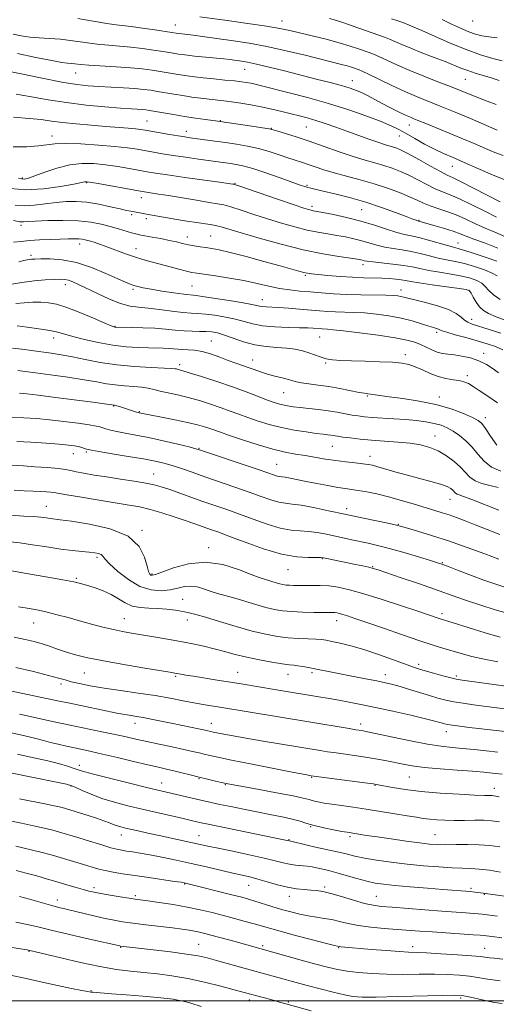
# Model space of a CAD drawing. Extents: x 2122300 to 2125200, y 317300 to 320200.
# Drawn here: x 2123799 to 2123974, y 318499 to 318860 of the extents above; entities that cross this region are included whole.
import ezdxf

# ---------------------------------------------------------------- set-up
doc = ezdxf.new("R2010")
doc.units = 0
doc.header["$MEASUREMENT"] = 0
for name, color, linetype, lineweight in [('DTM SPOT ELEVATION', 2, 'Continuous', 13), ('GRID LINE', 7, 'Continuous', 0), ('INDEX CONTOUR', 41, 'Continuous', 13), ('INTERMEDIATE CONTOUR', 44, 'Continuous', 0)]:
    doc.layers.add(name, color=color, linetype=linetype, lineweight=lineweight)

msp = doc.modelspace()

# ---------------------------------------------------------------- linework, layer by layer
at = {"layer": 'DTM SPOT ELEVATION'}
for p in [(2123895.28, 318859.03, 989.3), (2123965.24, 318859.04, 982.7), (2123856.17, 318857.64, 991.2), (2123881.56, 318841.39, 994.8), (2123819.58, 318839.95, 996.8), (2123921.07, 318837.14, 993.3), (2123962.53, 318837.74, 988.9), (2123845.81, 318822.39, 1001.1), (2123872.72, 318822.59, 999.9), (2123891.4, 318819.79, 999.9), (2123904.27, 318820.27, 998.9), (2123942.01, 318820.92, 994.7), (2123810.96, 318816.98, 1003.4), (2123860.21, 318818.67, 1001.4), (2123938.29, 318816.9, 996.8), (2123957.81, 318805.78, 996.8), (2123800.07, 318801.5, 1005.76), (2123823.67, 318799.85, 1008.1), (2123878.08, 318799.58, 1005.9), (2123904.46, 318798.89, 1003.8), (2123843.74, 318794.32, 1008.6), (2123906.27, 318791.16, 1005.6), (2123840.19, 318788.09, 1010.3), (2123924.54, 318789.89, 1004.96), (2123799.54, 318784.24, 1012.4), (2123845.52, 318786.59, 1010.4), (2123945.5, 318785.99, 1003.9), (2123860.59, 318779.96, 1011.4), (2123869.13, 318780.25, 1011.1), (2123821.14, 318777.33, 1014.59), (2123959.92, 318777.69, 1005.23), (2123803.24, 318773.15, 1015.65), (2123841.8, 318775.63, 1013.34), (2123924.97, 318769.75, 1010.45), (2123903.89, 318765.87, 1012.2), (2123815.88, 318762.39, 1018.56), (2123862.34, 318761.93, 1014.99), (2123840.69, 318760.7, 1016.27), (2123938.94, 318760.51, 1013.4), (2123963.88, 318760.32, 1012.1), (2123888.16, 318756.96, 1015.27), (2123834.02, 318747.11, 1019.92), (2123964.92, 318749.68, 1013.43), (2123952.02, 318744.92, 1016.34), (2123811.59, 318742.86, 1022.56), (2123869.37, 318741.85, 1021.1), (2123909.11, 318743.29, 1018.9), (2123940.57, 318736.78, 1019.54), (2123969.26, 318737.22, 1017.5), (2123857.8, 318733.15, 1023.6), (2123884.52, 318734.82, 1021.3), (2123911.38, 318733.67, 1020.16), (2123963.27, 318729.12, 1019.6), (2123895.92, 318722.9, 1022.9), (2123926.6, 318721.65, 1022.14), (2123953.06, 318721.26, 1021.45), (2123833.61, 318717.91, 1028.1), (2123843.03, 318715.9, 1027.9), (2123969.83, 318713.71, 1021.5), (2123951.43, 318707, 1025.3), (2123818.73, 318700.54, 1032.7), (2123823.55, 318701.16, 1032.2), (2123864.85, 318702.5, 1029.9), (2123913.75, 318703.23, 1026.9), (2123893.35, 318696.59, 1029.1), (2123927.63, 318699.55, 1027.4), (2123848.29, 318693.09, 1033.2), (2123956.87, 318683.71, 1028.8), (2123808.86, 318681.25, 1037.2), (2123919.09, 318680.3, 1031.5), (2123844.02, 318672.38, 1037.9), (2123938.02, 318674.62, 1031.9), (2123868.42, 318666.03, 1037.5), (2123827.45, 318662.54, 1040.3), (2123910.08, 318662.04, 1036.1), (2123954.07, 318660.53, 1033.9), (2123897.53, 318658.02, 1036.8), (2123928.62, 318659.07, 1035.9), (2123819.92, 318654.8, 1041.8), (2123847.67, 318656.45, 1037.8), (2123858.89, 318647.14, 1041.1), (2123837.51, 318639.98, 1043.2), (2123860.64, 318639.59, 1042.6), (2123915.38, 318639.3, 1040.6), (2123953.94, 318641.88, 1037.6), (2123804.29, 318638.44, 1044.8), (2123945.41, 318623.33, 1041.6), (2123822.84, 318620.09, 1046.9), (2123856.26, 318618.87, 1046.2), (2123879, 318620.35, 1045.2), (2123897.55, 318619.63, 1044.7), (2123906.32, 318620.19, 1044.3), (2123933.25, 318619.56, 1043.4), (2123959.28, 318619.04, 1041.7), (2123814.3, 318616.03, 1048.4), (2123841.4, 318601.72, 1050.6), (2123869.38, 318601.71, 1049.3), (2123924.19, 318601.45, 1047.5), (2123955.64, 318598.65, 1046.6), (2123821.04, 318586.27, 1055.5), (2123864.83, 318581.39, 1054.1), (2123906.24, 318581.92, 1052.1), (2123941.99, 318582.04, 1050.9), (2123817.9, 318578.68, 1058.1), (2123851.23, 318579.76, 1055.3), (2123874.56, 318579.25, 1054.1), (2123929.43, 318578.95, 1052.1), (2123973.24, 318577.88, 1051.4), (2123905.77, 318563.8, 1056.1), (2123836.42, 318560.69, 1060.7), (2123864.9, 318560.5, 1059.2), (2123920.27, 318560.14, 1056.3), (2123951.37, 318560.86, 1055.1), (2123897.85, 318558.99, 1057.9), (2123826.38, 318541.42, 1065.6), (2123859.65, 318542.8, 1064.1), (2123883.08, 318542.32, 1062.8), (2123910.9, 318541.68, 1061.7), (2123841.48, 318538.56, 1065.7), (2123897.98, 318538.31, 1062.6), (2123929.91, 318538.26, 1061.1), (2123964.58, 318541.16, 1059.7), (2123969.46, 318539.02, 1060.1), (2123812.91, 318536.97, 1067.4), (2123836.13, 318519.57, 1070.1), (2123864.7, 318520.66, 1069.1), (2123888.19, 318520.16, 1067.7), (2123943.2, 318519.76, 1065.5), (2123802.51, 318518.06, 1072.1), (2123916.06, 318519.44, 1066.1), (2123969.7, 318519.2, 1065.2), (2123825.24, 318503.68, 1073.9), (2123883.38, 318500.28, 1072.5), (2123897.63, 318499.59, 1071.8), (2123960.88, 318500.99, 1070.3)]:
    msp.add_point(p, dxfattribs=at)
at = {"layer": 'GRID LINE', "flags": 128}
msp.add_lwpolyline([(2125000, 318500), (2122500, 318500)], dxfattribs=at)
at = {"layer": 'INDEX CONTOUR', "flags": 128}
for points, elevation in [([(2123973.919, 318828.51), (2123970.526, 318829.714), (2123967.322, 318830.947), (2123960.998, 318833.502), (2123957.144, 318835.026), (2123952.449, 318836.827), (2123947.29, 318838.82), (2123942.196, 318840.882), (2123937.636, 318842.881), (2123933.816, 318844.653), (2123930.878, 318846.029), (2123928.848, 318846.913), (2123927.278, 318847.506), (2123923.338, 318848.879), (2123920.28, 318849.889), (2123916.309, 318851.07), (2123911.453, 318852.36), (2123906.343, 318853.632), (2123901.762, 318854.744), (2123898.147, 318855.608), (2123894.549, 318856.358), (2123889.674, 318857.184), (2123882.759, 318858.207), (2123875.183, 318859.264), (2123865.15, 318860.636)], 990), ([(2123973.95, 318787.221), (2123969.68, 318789.341), (2123964.891, 318791.746), (2123960.458, 318793.882), (2123957.015, 318795.359), (2123954.231, 318796.449), (2123951.532, 318797.588), (2123948.485, 318799.095), (2123945.189, 318800.823), (2123941.886, 318802.507), (2123938.753, 318803.939), (2123935.721, 318805.129), (2123932.659, 318806.144), (2123929.417, 318807.072), (2123925.757, 318808.094), (2123921.418, 318809.408), (2123916.274, 318811.136), (2123910.724, 318813.081), (2123905.303, 318814.967), (2123900.487, 318816.56), (2123896.558, 318817.797), (2123893.738, 318818.657), (2123892.033, 318819.159), (2123890.558, 318819.491), (2123888.209, 318819.879), (2123884.283, 318820.481), (2123871.743, 318822.349), (2123867.248, 318822.972), (2123863.64, 318823.495), (2123859.578, 318824.118), (2123855.466, 318824.799), (2123846.749, 318826.316), (2123845.427, 318826.506), (2123844.229, 318826.617), (2123840.1, 318826.88), (2123836.105, 318827.162), (2123830.345, 318827.621), (2123823.449, 318828.281), (2123816.276, 318829.155), (2123809.542, 318830.221), (2123803.38, 318831.311), (2123797.78, 318832.224)], 1000), ([(2123975.295, 318756.966), (2123972.866, 318758.688), (2123971.166, 318760.3), (2123969.881, 318761.744), (2123968.563, 318762.984), (2123966.814, 318763.999), (2123964.433, 318764.843), (2123961.272, 318765.588), (2123957.309, 318766.293), (2123953.044, 318766.978), (2123949.107, 318767.65), (2123945.916, 318768.309), (2123943.048, 318768.936), (2123939.867, 318769.507), (2123935.981, 318770), (2123928.624, 318770.749), (2123926.562, 318771.008), (2123925.487, 318771.208), (2123924.892, 318771.368), (2123924.252, 318771.517), (2123922.968, 318771.734), (2123916.16, 318772.735), (2123910.29, 318773.734), (2123903.088, 318775.229), (2123894.975, 318777.247), (2123886.99, 318779.448), (2123880.323, 318781.395), (2123872.986, 318783.601), (2123870.949, 318784.124), (2123868.965, 318784.49), (2123863.893, 318785.216), (2123860.445, 318785.754), (2123856.703, 318786.371), (2123847.642, 318787.898), (2123845.58, 318788.259), (2123843.832, 318788.585), (2123839.852, 318789.358), (2123838.307, 318789.674), (2123835.916, 318790.204), (2123832.366, 318791.009), (2123828.108, 318791.897), (2123823.777, 318792.612), (2123819.853, 318792.951), (2123816.181, 318792.923), (2123812.449, 318792.591), (2123808.452, 318792.052), (2123804.421, 318791.541), (2123800.691, 318791.326), (2123797.462, 318791.601)], 1010), ([(2123974.397, 318719.163), (2123970.1, 318722.049), (2123967.67, 318723.698), (2123965.455, 318725.142), (2123963.664, 318726.167), (2123962.056, 318726.829), (2123960.278, 318727.255), (2123958.059, 318727.584), (2123955.458, 318728.006), (2123952.617, 318728.726), (2123949.682, 318729.861), (2123946.818, 318731.183), (2123944.196, 318732.374), (2123941.849, 318733.194), (2123939.271, 318733.691), (2123935.814, 318733.988), (2123931.097, 318734.192), (2123925.785, 318734.348), (2123920.807, 318734.481), (2123916.881, 318734.629), (2123913.879, 318734.869), (2123911.46, 318735.287), (2123909.319, 318735.933), (2123907.266, 318736.714), (2123905.144, 318737.505), (2123902.804, 318738.196), (2123900.134, 318738.75), (2123897.024, 318739.151), (2123893.42, 318739.424), (2123889.459, 318739.765), (2123885.329, 318740.414), (2123881.229, 318741.512), (2123877.42, 318742.814), (2123874.178, 318743.977), (2123871.664, 318744.735), (2123869.577, 318745.132), (2123867.505, 318745.29), (2123865.113, 318745.331), (2123862.385, 318745.359), (2123859.382, 318745.481), (2123856.143, 318745.762), (2123852.594, 318746.125), (2123848.637, 318746.452), (2123844.306, 318746.654), (2123840.17, 318746.751), (2123834.271, 318746.825), (2123833.99, 318746.848), (2123833.67, 318746.934), (2123832.659, 318747.336), (2123830.284, 318748.351), (2123826.175, 318750.134), (2123821.153, 318752.247), (2123816.347, 318754.109), (2123812.6, 318755.273), (2123809.629, 318755.828), (2123806.869, 318755.997), (2123803.887, 318755.971), (2123800.772, 318755.794), (2123797.747, 318755.478)], 1020), ([(2123975.236, 318670.848), (2123970.582, 318672.663), (2123966.193, 318674.44), (2123962.455, 318675.912), (2123959.309, 318677.085), (2123956.578, 318678.036), (2123954.05, 318678.854), (2123951.34, 318679.687), (2123943.828, 318681.975), (2123939.113, 318683.377), (2123934.387, 318684.686), (2123930.091, 318685.731), (2123926.371, 318686.506), (2123923.307, 318687.049), (2123920.858, 318687.415), (2123918.543, 318687.734), (2123915.769, 318688.155), (2123912.141, 318688.784), (2123908.064, 318689.543), (2123904.143, 318690.308), (2123898.332, 318691.5), (2123896.474, 318691.859), (2123895.227, 318692.048), (2123894.355, 318692.157), (2123893.589, 318692.298), (2123892.572, 318692.603), (2123886.909, 318694.562), (2123881.124, 318696.534), (2123869.103, 318700.602), (2123865.845, 318701.692), (2123863.764, 318702.317), (2123861.234, 318702.957), (2123857.061, 318703.966), (2123851.787, 318705.202), (2123846.387, 318706.394), (2123841.669, 318707.334), (2123837.777, 318708.052), (2123834.688, 318708.636), (2123832.36, 318709.159), (2123830.667, 318709.621), (2123828.501, 318710.313), (2123827.138, 318710.624), (2123824.628, 318711.04), (2123820.498, 318711.62), (2123815.349, 318712.276), (2123810.051, 318712.883), (2123805.239, 318713.336), (2123800.602, 318713.633), (2123795.592, 318713.794)], 1030), ([(2123974.532, 318624.231), (2123969.419, 318625.165), (2123964.917, 318626.205), (2123961.011, 318627.279), (2123954.359, 318629.236), (2123950.725, 318630.334), (2123945.908, 318631.888), (2123939.503, 318634.066), (2123932.534, 318636.488), (2123926.377, 318638.64), (2123922.08, 318640.127), (2123919.378, 318641.037), (2123917.674, 318641.575), (2123916.452, 318641.916), (2123915.51, 318642.124), (2123914.721, 318642.235), (2123913.904, 318642.28), (2123910.41, 318642.304), (2123906.965, 318642.347), (2123902.859, 318642.449), (2123898.864, 318642.634), (2123895.537, 318642.937), (2123892.568, 318643.424), (2123889.433, 318644.167), (2123885.761, 318645.198), (2123877.992, 318647.501), (2123871.676, 318649.265), (2123869.013, 318650.076), (2123866.523, 318650.93), (2123864.151, 318651.642), (2123861.855, 318651.969), (2123859.57, 318651.756), (2123857.124, 318651.205), (2123854.322, 318650.604), (2123851.02, 318650.26), (2123847.273, 318650.542), (2123843.192, 318651.835), (2123838.961, 318654.322), (2123835.072, 318657.365), (2123832.093, 318660.124), (2123830.393, 318661.955), (2123829.548, 318662.986), (2123828.935, 318663.54), (2123828.019, 318663.897), (2123826.614, 318664.159), (2123824.62, 318664.387), (2123821.94, 318664.643), (2123818.489, 318665.002), (2123814.181, 318665.548), (2123809.074, 318666.312), (2123803.802, 318667.136), (2123799.137, 318667.815), (2123795.605, 318668.219)], 1040), ([(2123976.004, 318583.002), (2123972.517, 318583.43), (2123969.283, 318583.76), (2123965.21, 318584.095), (2123959.592, 318584.511), (2123953.268, 318585), (2123947.462, 318585.529), (2123943.082, 318586.077), (2123939.766, 318586.644), (2123933.718, 318587.875), (2123930.317, 318588.522), (2123926.644, 318589.15), (2123922.747, 318589.737), (2123915.173, 318590.798), (2123911.964, 318591.282), (2123909.294, 318591.711), (2123887.674, 318595.283), (2123881.382, 318596.351), (2123876.644, 318597.19), (2123873.406, 318597.795), (2123870.01, 318598.472), (2123869.231, 318598.639), (2123868.159, 318598.899), (2123867.179, 318599.122), (2123865.348, 318599.51), (2123854.657, 318601.677), (2123847.357, 318603.191), (2123844.402, 318603.775), (2123842.041, 318604.19), (2123838.499, 318604.746), (2123836.877, 318605.038), (2123834.792, 318605.454), (2123817.496, 318609.001), (2123813.539, 318609.831), (2123795.67, 318613.638)], 1050), ([(2123976.899, 318538.306), (2123969.11, 318539.434), (2123966.08, 318539.811), (2123964.466, 318539.979), (2123954.32, 318540.768), (2123948.649, 318541.222), (2123942.356, 318541.741), (2123936.705, 318542.238), (2123932.596, 318542.665), (2123929.474, 318543.144), (2123926.416, 318543.832), (2123922.76, 318544.825), (2123915.408, 318546.939), (2123912.81, 318547.63), (2123910.914, 318548.08), (2123907.908, 318548.74), (2123906.348, 318549.047), (2123904.583, 318549.307), (2123900.313, 318549.725), (2123898.037, 318550.044), (2123895.717, 318550.552), (2123892.854, 318551.282), (2123888.821, 318552.265), (2123883.303, 318553.487), (2123877.24, 318554.766), (2123871.887, 318555.883), (2123868.123, 318556.684), (2123862.47, 318557.917), (2123850.203, 318560.53), (2123846.113, 318561.424), (2123842.513, 318562.227), (2123839.57, 318562.897), (2123837.381, 318563.41), (2123835.778, 318563.821), (2123834.529, 318564.205), (2123833.378, 318564.636), (2123831.994, 318565.183), (2123830.022, 318565.918), (2123827.27, 318566.866), (2123824.197, 318567.881), (2123821.418, 318568.776), (2123819.399, 318569.409), (2123815.853, 318570.473), (2123814.654, 318570.806), (2123813.144, 318571.177), (2123811.13, 318571.616), (2123808.313, 318572.19), (2123799.071, 318574.029)], 1060), ([(2123976.019, 318498.966), (2123973.22, 318499.397), (2123969.797, 318500.09), (2123963.299, 318501.555), (2123961.215, 318501.938), (2123958.742, 318502.053), (2123954.223, 318501.969), (2123937.777, 318501.521), (2123929.892, 318501.346), (2123924.72, 318501.334), (2123921.343, 318501.576), (2123918.19, 318502.165), (2123914.067, 318503.143), (2123909.298, 318504.354), (2123904.583, 318505.594), (2123900.479, 318506.696), (2123888.007, 318510.088), (2123884.445, 318511.07), (2123871.277, 318514.776), (2123867.87, 318515.691), (2123864.531, 318516.427), (2123860.238, 318517.13), (2123854.384, 318517.901), (2123848.009, 318518.66), (2123836.026, 318520.041), (2123835.861, 318520.073), (2123824.672, 318522.59), (2123817.399, 318524.246), (2123810.667, 318525.824), (2123805.758, 318527.038), (2123801.882, 318527.98), (2123797.73, 318528.829)], 1070)]:
    msp.add_lwpolyline(points, dxfattribs=dict(at, elevation=elevation))
at = {"layer": 'INTERMEDIATE CONTOUR', "flags": 128}
for points, elevation in [([(2123974.257, 318819.117), (2123964.389, 318823.291), (2123958.817, 318825.636), (2123953.327, 318827.907), (2123944.626, 318831.416), (2123940.383, 318833.245), (2123935.583, 318835.472), (2123930.841, 318837.754), (2123927.028, 318839.607), (2123924.754, 318840.683), (2123923.593, 318841.185), (2123922.856, 318841.453), (2123921.963, 318841.764), (2123920.759, 318842.162), (2123919.195, 318842.627), (2123917.148, 318843.17), (2123903.843, 318846.488), (2123896.832, 318848.172), (2123889.707, 318849.738), (2123883.216, 318850.951), (2123877.521, 318851.848), (2123865.319, 318853.531), (2123862.721, 318853.872), (2123860.726, 318854.11), (2123857.434, 318854.462), (2123856.495, 318854.59), (2123854.903, 318854.844), (2123848.722, 318855.784), (2123844.162, 318856.457), (2123840.036, 318857.035), (2123834.505, 318857.718), (2123831.081, 318858.207), (2123826.047, 318859.013), (2123820.374, 318859.964)], 992), ([(2123974.91, 318837.255), (2123972.063, 318838.202), (2123969.101, 318839.113), (2123966.177, 318839.996), (2123963.443, 318840.882), (2123960.953, 318841.813), (2123955.14, 318844.171), (2123951.071, 318845.747), (2123946.632, 318847.449), (2123942.513, 318849.074), (2123939.246, 318850.454), (2123936.736, 318851.573), (2123934.729, 318852.452), (2123932.941, 318853.142), (2123928.353, 318854.722), (2123921.032, 318857.321), (2123917.576, 318858.52), (2123914.982, 318859.348), (2123912.76, 318859.961)], 988), ([(2123976.115, 318844.491), (2123972.586, 318845.372), (2123968.099, 318846.718), (2123962.801, 318848.594), (2123956.954, 318850.971), (2123951.287, 318853.448), (2123946.644, 318855.53), (2123943.635, 318856.853), (2123941.938, 318857.565), (2123939.679, 318858.491), (2123938.888, 318858.783), (2123937.833, 318859.128), (2123935.417, 318859.882)], 986), ([(2123974.257, 318852.909), (2123971.152, 318853.225), (2123968.599, 318853.639), (2123966.278, 318854.251), (2123963.779, 318855.155), (2123960.795, 318856.408), (2123957.469, 318857.922), (2123954.051, 318859.567)], 984), ([(2123976.486, 318809.724), (2123973.428, 318810.889), (2123969.939, 318812.361), (2123965.819, 318814.127), (2123961.02, 318816.13), (2123948.644, 318821.198), (2123944.944, 318822.732), (2123943.713, 318823.23), (2123942.398, 318823.785), (2123940.607, 318824.6), (2123938.086, 318825.813), (2123935.112, 318827.295), (2123932.096, 318828.853), (2123926.95, 318831.627), (2123924.761, 318832.738), (2123922.674, 318833.647), (2123920.294, 318834.478), (2123917.171, 318835.39), (2123912.974, 318836.506), (2123907.876, 318837.809), (2123896.225, 318840.745), (2123890.597, 318842.144), (2123885.918, 318843.261), (2123882.634, 318843.969), (2123880.481, 318844.359), (2123879.014, 318844.572), (2123877.776, 318844.739), (2123876.266, 318844.92), (2123873.97, 318845.163), (2123863.197, 318846.23), (2123860.596, 318846.516), (2123858.757, 318846.75), (2123857.309, 318846.967), (2123854.107, 318847.495), (2123851.618, 318847.895), (2123848.184, 318848.419), (2123844.117, 318848.985), (2123839.865, 318849.484), (2123835.771, 318849.849), (2123831.736, 318850.171), (2123827.557, 318850.581), (2123823.103, 318851.16), (2123818.536, 318851.804), (2123814.09, 318852.352), (2123809.961, 318852.698), (2123806.191, 318852.931), (2123802.782, 318853.19), (2123799.694, 318853.595), (2123796.714, 318854.192)], 994), ([(2123977.638, 318800.6), (2123972.513, 318802.647), (2123967.108, 318804.993), (2123962.119, 318807.207), (2123958.039, 318808.985), (2123954.572, 318810.516), (2123951.221, 318812.11), (2123947.636, 318813.986), (2123944.046, 318815.971), (2123940.829, 318817.8), (2123938.156, 318819.303), (2123935.388, 318820.688), (2123931.682, 318822.257), (2123926.413, 318824.228), (2123919.832, 318826.477), (2123912.407, 318828.793), (2123904.675, 318830.979), (2123897.449, 318832.881), (2123887.772, 318835.32), (2123885.442, 318835.889), (2123883.865, 318836.234), (2123882.347, 318836.51), (2123880.462, 318836.778), (2123877.849, 318837.079), (2123874.313, 318837.443), (2123870.31, 318837.844), (2123866.459, 318838.246), (2123863.235, 318838.62), (2123860.539, 318838.978), (2123858.122, 318839.343), (2123855.76, 318839.731), (2123850.652, 318840.59), (2123847.646, 318841.054), (2123844.072, 318841.513), (2123839.696, 318841.934), (2123834.471, 318842.292), (2123824.525, 318842.869), (2123821.376, 318843.118), (2123819.38, 318843.332), (2123818.011, 318843.493), (2123816.686, 318843.623), (2123814.589, 318843.905), (2123810.844, 318844.563), (2123804.999, 318845.726), (2123798.271, 318847.141)], 996), ([(2123975.374, 318792.75), (2123965.574, 318797.833), (2123961.061, 318800.133), (2123958.105, 318801.564), (2123955.949, 318802.58), (2123953.423, 318803.866), (2123949.719, 318805.89), (2123945.471, 318808.254), (2123941.672, 318810.344), (2123939.066, 318811.696), (2123937.402, 318812.443), (2123936.178, 318812.867), (2123933.258, 318813.719), (2123930.847, 318814.501), (2123927.468, 318815.682), (2123919.143, 318818.683), (2123915.003, 318820.155), (2123911.148, 318821.481), (2123907.669, 318822.608), (2123904.592, 318823.519), (2123901.682, 318824.3), (2123898.641, 318825.074), (2123895.243, 318825.926), (2123891.552, 318826.808), (2123887.706, 318827.641), (2123883.849, 318828.358), (2123880.157, 318828.946), (2123876.816, 318829.41), (2123873.928, 318829.761), (2123868.55, 318830.372), (2123865.53, 318830.756), (2123862.278, 318831.21), (2123858.936, 318831.719), (2123855.638, 318832.261), (2123849.687, 318833.284), (2123847.176, 318833.686), (2123844.568, 318834.017), (2123841.353, 318834.302), (2123837.206, 318834.564), (2123828.109, 318835.051), (2123824.17, 318835.326), (2123820.012, 318835.809), (2123814.611, 318836.707), (2123807.396, 318838.121), (2123799.612, 318839.72), (2123792.956, 318841.071)], 998), ([(2123977.297, 318779.98), (2123973.358, 318781.711), (2123969.8, 318783.179), (2123966.269, 318784.778), (2123962.719, 318786.443), (2123959.186, 318787.984), (2123955.727, 318789.259), (2123952.488, 318790.331), (2123949.643, 318791.31), (2123947.25, 318792.3), (2123944.907, 318793.392), (2123942.101, 318794.67), (2123938.44, 318796.182), (2123934.039, 318797.816), (2123929.14, 318799.422), (2123924.004, 318800.883), (2123918.976, 318802.203), (2123914.426, 318803.419), (2123910.629, 318804.556), (2123907.499, 318805.595), (2123904.859, 318806.504), (2123902.508, 318807.285), (2123900.152, 318808.049), (2123897.476, 318808.934), (2123894.248, 318810.033), (2123890.579, 318811.221), (2123886.663, 318812.323), (2123882.669, 318813.205), (2123878.647, 318813.904), (2123874.619, 318814.498), (2123870.653, 318815.048), (2123861.689, 318816.255), (2123859.67, 318816.554), (2123857.252, 318816.952), (2123854.008, 318817.515), (2123845.172, 318819.086), (2123843.492, 318819.339), (2123841.598, 318819.544), (2123838.909, 318819.773), (2123830.741, 318820.406), (2123825.36, 318820.839), (2123819.779, 318821.334), (2123814.753, 318821.862), (2123810.743, 318822.398), (2123807.032, 318822.912), (2123802.604, 318823.377), (2123796.846, 318823.766)], 1002), ([(2123974.416, 318775.782), (2123969.547, 318777.717), (2123965.65, 318779.134), (2123962.864, 318780.213), (2123960.609, 318781.123), (2123958.124, 318782.026), (2123954.902, 318783.031), (2123951.458, 318784.022), (2123944.95, 318785.841), (2123944.465, 318786.014), (2123943.293, 318786.457), (2123940.906, 318787.374), (2123936.954, 318788.88), (2123931.806, 318790.748), (2123926.013, 318792.661), (2123920.129, 318794.349), (2123914.735, 318795.723), (2123910.418, 318796.742), (2123905.868, 318797.79), (2123904.752, 318798.07), (2123903.679, 318798.388), (2123902.019, 318798.95), (2123894.646, 318801.56), (2123889.422, 318803.373), (2123884.587, 318804.957), (2123881.005, 318805.972), (2123878.443, 318806.527), (2123876.394, 318806.848), (2123864.639, 318808.454), (2123859.969, 318809.112), (2123855.432, 318809.78), (2123851.53, 318810.401), (2123848.181, 318810.973), (2123842.167, 318812.036), (2123838.659, 318812.557), (2123834.024, 318813.09), (2123827.966, 318813.622), (2123821.476, 318814.042), (2123815.86, 318814.212), (2123812.008, 318814.046), (2123805.974, 318813.259), (2123801.693, 318812.98), (2123796.77, 318812.947)], 1004), ([(2123974.15, 318770.995), (2123971.298, 318771.991), (2123964.734, 318774.212), (2123961.93, 318775.119), (2123959.95, 318775.692), (2123958.241, 318776.134), (2123956.031, 318776.731), (2123949.042, 318778.762), (2123945.51, 318779.714), (2123942.715, 318780.338), (2123940.23, 318780.858), (2123937.39, 318781.594), (2123933.684, 318782.775), (2123929.206, 318784.244), (2123924.203, 318785.746), (2123918.988, 318787.065), (2123914.147, 318788.123), (2123910.333, 318788.88), (2123906.738, 318789.555), (2123905.981, 318789.712), (2123905.088, 318789.948), (2123903.275, 318790.523), (2123899.718, 318791.717), (2123894.033, 318793.659), (2123879.114, 318798.778), (2123877.927, 318799.171), (2123877.627, 318799.248), (2123877.244, 318799.307), (2123872.447, 318799.98), (2123859.647, 318801.755), (2123853.336, 318802.648), (2123848.97, 318803.298), (2123845.896, 318803.801), (2123839.313, 318804.974), (2123835.062, 318805.686), (2123830.616, 318806.334), (2123826.276, 318806.783), (2123821.952, 318806.847), (2123817.461, 318806.326), (2123812.748, 318805.133), (2123808.284, 318803.627), (2123804.667, 318802.284), (2123802.314, 318801.473), (2123800.876, 318801.151), (2123799.819, 318801.174), (2123798.645, 318801.436)], 1006), ([(2123974.268, 318765.654), (2123972.449, 318766.644), (2123969.565, 318767.819), (2123965.956, 318769.055), (2123962.218, 318770.141), (2123958.812, 318770.93), (2123955.666, 318771.548), (2123952.569, 318772.19), (2123949.358, 318772.99), (2123946.045, 318773.849), (2123942.689, 318774.611), (2123939.348, 318775.169), (2123936.096, 318775.635), (2123933.007, 318776.172), (2123930.123, 318776.892), (2123924.548, 318778.557), (2123921.62, 318779.291), (2123918.557, 318779.928), (2123915.38, 318780.494), (2123912.076, 318781.029), (2123908.514, 318781.645), (2123904.534, 318782.47), (2123900.032, 318783.598), (2123895.132, 318784.986), (2123890.021, 318786.557), (2123884.929, 318788.206), (2123880.282, 318789.738), (2123876.555, 318790.93), (2123873.959, 318791.648), (2123871.663, 318792.105), (2123868.574, 318792.603), (2123863.972, 318793.359), (2123853.666, 318795.066), (2123849.996, 318795.646), (2123844.844, 318796.41), (2123843.415, 318796.657), (2123827.208, 318799.578), (2123824.744, 318800.008), (2123823.707, 318800.162), (2123823.374, 318800.158), (2123823.01, 318800.075), (2123821.819, 318799.822), (2123818.989, 318799.262), (2123814.039, 318798.367), (2123807.789, 318797.513), (2123801.388, 318797.183), (2123795.791, 318797.697)], 1008), ([(2123977.778, 318749.224), (2123973.868, 318750.669), (2123971.08, 318751.832), (2123969.196, 318752.943), (2123967.799, 318754.283), (2123966.559, 318756.017), (2123965.486, 318757.839), (2123964.677, 318759.324), (2123964.063, 318760.18), (2123962.912, 318760.631), (2123960.327, 318761.035), (2123955.806, 318761.658), (2123950.423, 318762.408), (2123945.645, 318763.109), (2123942.55, 318763.621), (2123940.653, 318763.973), (2123939.079, 318764.234), (2123937.113, 318764.462), (2123934.681, 318764.653), (2123931.868, 318764.79), (2123925.189, 318764.962), (2123921.142, 318765.132), (2123916.618, 318765.432), (2123912.182, 318765.796), (2123908.537, 318766.131), (2123906.158, 318766.376), (2123904.624, 318766.597), (2123903.286, 318766.891), (2123901.52, 318767.358), (2123894.58, 318769.3), (2123888.689, 318770.936), (2123882.159, 318772.713), (2123876.346, 318774.232), (2123872.26, 318775.193), (2123869.518, 318775.719), (2123867.393, 318776.036), (2123865.288, 318776.334), (2123863.13, 318776.672), (2123860.978, 318777.07), (2123858.844, 318777.544), (2123856.561, 318778.084), (2123853.915, 318778.676), (2123850.817, 318779.296), (2123847.663, 318779.885), (2123844.975, 318780.374), (2123843.095, 318780.73), (2123841.648, 318781.056), (2123840.083, 318781.49), (2123835.319, 318782.928), (2123832.301, 318783.791), (2123828.982, 318784.627), (2123825.147, 318785.332), (2123820.504, 318785.798), (2123814.986, 318785.956), (2123809.408, 318785.892), (2123804.81, 318785.728), (2123801.95, 318785.57), (2123800.469, 318785.46), (2123799.732, 318785.42), (2123799.148, 318785.475), (2123796.883, 318785.931)], 1012), ([(2123975.535, 318744.62), (2123971.304, 318746.011), (2123965.097, 318748.013), (2123963.481, 318748.639), (2123962.278, 318749.391), (2123961.002, 318750.491), (2123959.189, 318751.848), (2123956.377, 318753.292), (2123952.354, 318754.666), (2123947.894, 318755.87), (2123944.017, 318756.821), (2123941.48, 318757.463), (2123939.981, 318757.864), (2123938.949, 318758.121), (2123937.832, 318758.314), (2123936.128, 318758.46), (2123933.358, 318758.558), (2123924.229, 318758.688), (2123919.034, 318758.828), (2123914.198, 318759.079), (2123909.775, 318759.405), (2123905.691, 318759.749), (2123901.858, 318760.084), (2123898.141, 318760.49), (2123894.388, 318761.073), (2123890.446, 318761.903), (2123886.159, 318762.89), (2123881.365, 318763.908), (2123876.069, 318764.843), (2123870.925, 318765.631), (2123864.065, 318766.604), (2123862.218, 318766.93), (2123860.252, 318767.392), (2123857.456, 318768.123), (2123850.579, 318769.961), (2123847.347, 318770.813), (2123844.285, 318771.66), (2123841.185, 318772.624), (2123837.911, 318773.781), (2123831.478, 318776.198), (2123828.718, 318777.18), (2123826.393, 318777.952), (2123824.55, 318778.524), (2123823.175, 318778.91), (2123822.015, 318779.14), (2123820.76, 318779.252), (2123819.124, 318779.277), (2123816.924, 318779.238), (2123814.002, 318779.154), (2123810.325, 318779.037), (2123806.353, 318778.865), (2123802.667, 318778.607), (2123799.644, 318778.266), (2123796.828, 318777.975)], 1014), ([(2123976.264, 318738.59), (2123973.629, 318739.719), (2123970.5, 318740.808), (2123966.857, 318741.909), (2123962.795, 318743.044), (2123958.879, 318744.111), (2123955.79, 318744.979), (2123954.001, 318745.554), (2123953.146, 318745.905), (2123952.653, 318746.136), (2123952.004, 318746.358), (2123950.901, 318746.688), (2123949.105, 318747.251), (2123946.442, 318748.114), (2123943.011, 318749.144), (2123938.978, 318750.156), (2123934.534, 318750.995), (2123929.967, 318751.628), (2123925.59, 318752.052), (2123921.649, 318752.281), (2123914.984, 318752.486), (2123912.071, 318752.639), (2123909.099, 318752.859), (2123901.751, 318753.462), (2123897.642, 318753.778), (2123894.01, 318754.031), (2123889.467, 318754.286), (2123888.176, 318754.4), (2123887.091, 318754.596), (2123885.454, 318754.946), (2123882.408, 318755.528), (2123877.492, 318756.363), (2123871.829, 318757.269), (2123866.937, 318758.011), (2123863.863, 318758.429), (2123859.331, 318758.963), (2123855.632, 318759.469), (2123851.279, 318760.109), (2123847.271, 318760.745), (2123844.373, 318761.269), (2123842.415, 318761.705), (2123840.996, 318762.106), (2123839.678, 318762.562), (2123837.895, 318763.305), (2123835.043, 318764.598), (2123830.737, 318766.565), (2123825.457, 318768.75), (2123819.899, 318770.553), (2123814.698, 318771.533), (2123810.239, 318771.86), (2123806.846, 318771.865), (2123804.707, 318771.818), (2123803.472, 318771.756), (2123802.65, 318771.658), (2123801.794, 318771.498), (2123800.608, 318771.234), (2123798.835, 318770.817)], 1016), ([(2123974.729, 318730.146), (2123972.81, 318731.536), (2123970.341, 318733.122), (2123967.479, 318734.564), (2123964.396, 318735.596), (2123961.329, 318736.259), (2123958.531, 318736.67), (2123956.177, 318736.953), (2123954.14, 318737.26), (2123952.21, 318737.751), (2123950.224, 318738.533), (2123946.14, 318740.459), (2123944, 318741.313), (2123941.137, 318742.111), (2123936.786, 318742.955), (2123930.579, 318743.903), (2123923.724, 318744.824), (2123917.821, 318745.545), (2123914.067, 318745.943), (2123912.045, 318746.098), (2123910.029, 318746.191), (2123906.728, 318746.448), (2123904.764, 318746.557), (2123901.763, 318746.663), (2123897.54, 318746.777), (2123892.74, 318746.983), (2123888.221, 318747.385), (2123884.595, 318748.047), (2123881.492, 318748.879), (2123878.293, 318749.752), (2123874.578, 318750.549), (2123870.703, 318751.2), (2123867.221, 318751.651), (2123864.472, 318751.882), (2123861.947, 318752.034), (2123858.924, 318752.285), (2123854.924, 318752.754), (2123850.438, 318753.325), (2123846.199, 318753.82), (2123842.712, 318754.153), (2123839.569, 318754.603), (2123836.132, 318755.535), (2123831.984, 318757.177), (2123827.596, 318759.195), (2123820.692, 318762.545), (2123818.567, 318763.499), (2123816.98, 318764.071), (2123815.608, 318764.354), (2123814.013, 318764.422), (2123811.739, 318764.341), (2123808.463, 318764.159), (2123804.412, 318763.83), (2123799.95, 318763.29), (2123795.452, 318762.519)], 1018), ([(2123974.089, 318703.65), (2123971.82, 318706.899), (2123969.975, 318709.723), (2123968.657, 318711.505), (2123967.314, 318712.623), (2123965.234, 318713.698), (2123961.865, 318715.192), (2123957.297, 318716.923), (2123951.781, 318718.548), (2123945.664, 318719.797), (2123939.685, 318720.691), (2123934.676, 318721.329), (2123931.249, 318721.792), (2123927.817, 318722.322), (2123926.809, 318722.451), (2123925.574, 318722.622), (2123923.579, 318722.971), (2123916.576, 318724.336), (2123912.438, 318725.063), (2123908.528, 318725.631), (2123905.13, 318726.066), (2123902.485, 318726.433), (2123900.69, 318726.793), (2123899.287, 318727.19), (2123897.676, 318727.666), (2123895.419, 318728.249), (2123892.727, 318728.929), (2123889.973, 318729.683), (2123887.45, 318730.487), (2123885.136, 318731.308), (2123882.929, 318732.112), (2123878.336, 318733.714), (2123875.612, 318734.692), (2123872.459, 318735.865), (2123869.132, 318737.034), (2123865.975, 318737.947), (2123863.258, 318738.422), (2123860.957, 318738.587), (2123858.974, 318738.646), (2123857.203, 318738.76), (2123855.505, 318738.917), (2123853.727, 318739.062), (2123851.721, 318739.155), (2123846.304, 318739.288), (2123842.578, 318739.417), (2123838.189, 318739.711), (2123833.245, 318740.287), (2123827.944, 318741.208), (2123822.841, 318742.314), (2123818.583, 318743.388), (2123813.046, 318744.983), (2123810.122, 318745.639), (2123806.151, 318746.294), (2123801.834, 318746.89), (2123798.204, 318747.335)], 1022), ([(2123975.63, 318694.078), (2123972.169, 318695.577), (2123969.407, 318697.749), (2123967.15, 318700.319), (2123965.023, 318702.911), (2123962.739, 318705.213), (2123960.362, 318707.158), (2123958.045, 318708.739), (2123955.874, 318709.962), (2123953.658, 318710.89), (2123951.144, 318711.598), (2123948.123, 318712.152), (2123944.6, 318712.595), (2123940.634, 318712.96), (2123936.347, 318713.275), (2123928.442, 318713.803), (2123925.586, 318714.039), (2123923.258, 318714.308), (2123921.002, 318714.662), (2123915.507, 318715.675), (2123912.221, 318716.209), (2123908.652, 318716.677), (2123905.097, 318717.078), (2123901.915, 318717.42), (2123899.366, 318717.721), (2123897.338, 318718.018), (2123895.62, 318718.352), (2123893.984, 318718.777), (2123892.111, 318719.385), (2123889.66, 318720.28), (2123886.353, 318721.537), (2123882.159, 318723.112), (2123877.111, 318724.932), (2123871.393, 318726.888), (2123865.803, 318728.731), (2123861.294, 318730.172), (2123858.549, 318731.012), (2123857.198, 318731.389), (2123856.6, 318731.53), (2123856.089, 318731.627), (2123854.875, 318731.736), (2123852.14, 318731.879), (2123847.364, 318732.089), (2123841.227, 318732.451), (2123834.704, 318733.059), (2123828.619, 318733.959), (2123823.174, 318734.995), (2123818.417, 318735.963), (2123814.336, 318736.707), (2123810.678, 318737.281), (2123803.479, 318738.304), (2123799.86, 318738.774), (2123796.51, 318739.114)], 1024), ([(2123974.608, 318688.082), (2123971.526, 318688.86), (2123968.602, 318689.621), (2123966.122, 318690.581), (2123964.251, 318691.908), (2123962.64, 318693.58), (2123960.818, 318695.528), (2123958.432, 318697.654), (2123955.603, 318699.734), (2123952.568, 318701.517), (2123949.482, 318702.815), (2123946.154, 318703.699), (2123942.31, 318704.307), (2123937.795, 318704.762), (2123932.937, 318705.137), (2123928.183, 318705.493), (2123923.928, 318705.873), (2123920.352, 318706.254), (2123917.585, 318706.596), (2123915.675, 318706.871), (2123913.275, 318707.259), (2123912.084, 318707.415), (2123910.401, 318707.619), (2123907.837, 318707.944), (2123904.157, 318708.45), (2123899.729, 318709.16), (2123895.073, 318710.084), (2123890.632, 318711.214), (2123886.537, 318712.464), (2123882.841, 318713.727), (2123879.535, 318714.928), (2123876.35, 318716.105), (2123872.954, 318717.328), (2123869.115, 318718.632), (2123865, 318719.929), (2123860.878, 318721.096), (2123856.998, 318722.041), (2123850.602, 318723.431), (2123848.273, 318723.989), (2123846.168, 318724.464), (2123843.811, 318724.836), (2123840.865, 318725.105), (2123837.538, 318725.349), (2123834.17, 318725.669), (2123830.939, 318726.146), (2123827.349, 318726.787), (2123822.737, 318727.581), (2123816.766, 318728.495), (2123810.393, 318729.406), (2123804.9, 318730.169), (2123801.168, 318730.673), (2123798.465, 318730.942)], 1026), ([(2123974.788, 318679.752), (2123964.876, 318683.72), (2123961.928, 318684.814), (2123960.331, 318685.353), (2123959.514, 318685.673), (2123958.979, 318686.052), (2123957.997, 318687.087), (2123957.237, 318687.713), (2123955.871, 318688.442), (2123953.493, 318689.315), (2123949.866, 318690.358), (2123940.881, 318692.718), (2123936.712, 318693.885), (2123930.435, 318695.733), (2123928.503, 318696.252), (2123926.882, 318696.571), (2123924.927, 318696.817), (2123922.165, 318697.103), (2123918.751, 318697.469), (2123915.006, 318697.938), (2123911.206, 318698.52), (2123903.839, 318699.773), (2123900.321, 318700.353), (2123896.532, 318701.072), (2123892.01, 318702.163), (2123886.534, 318703.754), (2123880.87, 318705.555), (2123876.022, 318707.174), (2123872.718, 318708.319), (2123868.799, 318709.724), (2123866.846, 318710.375), (2123864.267, 318711.114), (2123860.703, 318711.974), (2123856.033, 318712.954), (2123851.117, 318713.916), (2123842.944, 318715.5), (2123842.581, 318715.589), (2123841.96, 318715.767), (2123835.719, 318717.735), (2123834.754, 318718.028), (2123834.151, 318718.19), (2123833.821, 318718.256), (2123831.884, 318718.54), (2123825.889, 318719.333), (2123812.25, 318721.104), (2123805.841, 318721.913), (2123801.666, 318722.4), (2123799.051, 318722.617)], 1028), ([(2123974.876, 318661.88), (2123969.741, 318663.768), (2123963.187, 318666.13), (2123956.326, 318668.511), (2123950.136, 318670.528), (2123945.051, 318672.089), (2123941.365, 318673.176), (2123939.115, 318673.825), (2123937.305, 318674.285), (2123934.679, 318674.859), (2123924.645, 318676.971), (2123918.418, 318678.295), (2123912.336, 318679.604), (2123906.852, 318680.749), (2123902.36, 318681.581), (2123899.082, 318682.025), (2123896.549, 318682.316), (2123894.12, 318682.762), (2123891.238, 318683.612), (2123887.676, 318684.859), (2123883.289, 318686.441), (2123878.056, 318688.272), (2123867.067, 318692.04), (2123862.386, 318693.659), (2123858.412, 318695.019), (2123855.03, 318696.121), (2123852.025, 318696.988), (2123848.768, 318697.749), (2123844.527, 318698.563), (2123838.927, 318699.521), (2123833.006, 318700.489), (2123828.161, 318701.269), (2123825.399, 318701.724), (2123824.186, 318701.965), (2123823.602, 318702.156), (2123822.885, 318702.429), (2123821.907, 318702.758), (2123820.703, 318703.086), (2123819.214, 318703.368), (2123817.023, 318703.634), (2123813.62, 318703.935), (2123808.758, 318704.299), (2123803.218, 318704.665), (2123798.044, 318704.949)], 1032), ([(2123976.691, 318651.746), (2123973.343, 318652.79), (2123969.391, 318654.168), (2123964.817, 318655.867), (2123960.279, 318657.603), (2123956.607, 318659.024), (2123954.282, 318659.907), (2123952.404, 318660.551), (2123949.724, 318661.385), (2123945.321, 318662.719), (2123939.583, 318664.388), (2123933.222, 318666.11), (2123926.889, 318667.649), (2123920.978, 318668.964), (2123911.632, 318670.944), (2123908.169, 318671.598), (2123905.075, 318672.007), (2123901.998, 318672.211), (2123898.625, 318672.5), (2123894.651, 318673.225), (2123889.905, 318674.618), (2123884.747, 318676.437), (2123879.669, 318678.321), (2123875.036, 318679.993), (2123870.685, 318681.513), (2123866.324, 318683.02), (2123853.747, 318687.435), (2123850.971, 318688.381), (2123848.472, 318689.088), (2123845.385, 318689.731), (2123841.104, 318690.446), (2123836.069, 318691.213), (2123830.98, 318691.974), (2123826.44, 318692.677), (2123822.678, 318693.302), (2123819.823, 318693.835), (2123817.834, 318694.272), (2123815.967, 318694.649), (2123813.299, 318695.009), (2123809.252, 318695.381), (2123804.6, 318695.727), (2123800.46, 318695.994), (2123795.916, 318696.252)], 1034), ([(2123977.934, 318641.99), (2123973.462, 318643.322), (2123968.247, 318644.951), (2123963.323, 318646.553), (2123959.376, 318647.912), (2123951.238, 318650.821), (2123945.353, 318652.862), (2123939.062, 318655.015), (2123930.567, 318657.892), (2123928.709, 318658.471), (2123927.135, 318658.869), (2123924.985, 318659.349), (2123922.297, 318659.927), (2123911.716, 318662.139), (2123910.482, 318662.377), (2123909.431, 318662.461), (2123907.789, 318662.433), (2123904.914, 318662.397), (2123900.7, 318662.684), (2123895.183, 318663.688), (2123888.571, 318665.625), (2123881.817, 318668.014), (2123876.05, 318670.2), (2123872.087, 318671.689), (2123869.495, 318672.625), (2123863.036, 318674.876), (2123859.842, 318675.976), (2123855.764, 318677.356), (2123851.257, 318678.809), (2123846.93, 318680.075), (2123843.147, 318680.975), (2123839.287, 318681.681), (2123828.271, 318683.442), (2123821.737, 318684.512), (2123816.372, 318685.413), (2123811.651, 318686.254), (2123810.525, 318686.41), (2123808.945, 318686.55), (2123806.766, 318686.683), (2123804.033, 318686.792), (2123800.792, 318686.886), (2123797.087, 318687.081)], 1036), ([(2123975.388, 318633.191), (2123969.886, 318634.851), (2123963.644, 318636.779), (2123952.601, 318640.215), (2123945.164, 318642.734), (2123939.121, 318644.751), (2123932.043, 318647.06), (2123925.322, 318649.154), (2123920.025, 318650.634), (2123915.938, 318651.539), (2123912.525, 318652.017), (2123909.351, 318652.206), (2123906.398, 318652.223), (2123903.753, 318652.177), (2123901.481, 318652.158), (2123899.579, 318652.183), (2123898.03, 318652.25), (2123896.783, 318652.363), (2123895.669, 318652.546), (2123894.494, 318652.825), (2123893.117, 318653.212), (2123888.836, 318654.474), (2123886.994, 318655.097), (2123883.997, 318656.258), (2123879.387, 318658.07), (2123873.588, 318659.859), (2123867.247, 318660.749), (2123861.001, 318660.158), (2123855.478, 318658.663), (2123848.87, 318656.247), (2123847.746, 318655.958), (2123847.262, 318656.03), (2123846.862, 318656.348), (2123846.392, 318657.267), (2123845.805, 318659.26), (2123844.905, 318662.57), (2123842.897, 318666.523), (2123838.838, 318670.206), (2123832.273, 318672.905), (2123824.705, 318674.664), (2123818.124, 318675.718), (2123814.008, 318676.293), (2123810.381, 318676.764), (2123808.85, 318676.982), (2123806.847, 318677.222), (2123804.166, 318677.426), (2123800.612, 318677.592), (2123796.027, 318677.92)], 1038), ([(2123984.638, 318614.286), (2123961.346, 318617.5), (2123959.178, 318617.871), (2123957.175, 318618.354), (2123954.281, 318619.131), (2123950.895, 318620.069), (2123947.78, 318620.951), (2123945.423, 318621.65), (2123943.203, 318622.385), (2123940.229, 318623.459), (2123935.879, 318625.065), (2123930.652, 318626.94), (2123925.32, 318628.714), (2123920.552, 318630.084), (2123916.589, 318631.058), (2123913.569, 318631.715), (2123911.488, 318632.134), (2123909.79, 318632.382), (2123907.778, 318632.526), (2123904.928, 318632.633), (2123901.416, 318632.781), (2123897.587, 318633.048), (2123893.666, 318633.519), (2123889.389, 318634.301), (2123884.373, 318635.508), (2123878.464, 318637.17), (2123872.439, 318638.98), (2123867.304, 318640.549), (2123863.759, 318641.588), (2123861.271, 318642.221), (2123858.991, 318642.668), (2123856.256, 318643.104), (2123853.109, 318643.493), (2123849.769, 318643.756), (2123846.442, 318643.872), (2123843.264, 318644.074), (2123840.358, 318644.658), (2123837.775, 318645.819), (2123835.287, 318647.347), (2123832.598, 318648.931), (2123829.533, 318650.309), (2123826.407, 318651.43), (2123823.659, 318652.293), (2123821.463, 318652.931), (2123818.922, 318653.532), (2123814.873, 318654.314), (2123808.651, 318655.414), (2123801.579, 318656.622), (2123795.476, 318657.644)], 1042), ([(2123977.943, 318606.846), (2123965.488, 318608.483), (2123961.721, 318609.007), (2123958.324, 318609.561), (2123955.343, 318610.182), (2123952.488, 318610.921), (2123949.384, 318611.84), (2123942.067, 318614.125), (2123938.673, 318615.158), (2123935.901, 318615.931), (2123933.263, 318616.557), (2123930.074, 318617.21), (2123925.885, 318618.014), (2123916.694, 318619.763), (2123912.974, 318620.499), (2123907.352, 318621.654), (2123905.01, 318622.123), (2123902.927, 318622.509), (2123901.163, 318622.787), (2123899.668, 318622.96), (2123897.95, 318623.141), (2123895.406, 318623.474), (2123891.643, 318624.068), (2123887.104, 318624.888), (2123882.444, 318625.865), (2123878.173, 318626.93), (2123874.24, 318628.01), (2123870.448, 318629.031), (2123866.61, 318629.942), (2123862.558, 318630.783), (2123858.13, 318631.618), (2123853.273, 318632.489), (2123848.363, 318633.341), (2123840.161, 318634.734), (2123836.853, 318635.336), (2123833.46, 318636.046), (2123829.605, 318636.965), (2123825.396, 318638.051), (2123821.066, 318639.22), (2123816.83, 318640.397), (2123812.837, 318641.494), (2123809.218, 318642.426), (2123805.987, 318643.142), (2123802.68, 318643.735), (2123798.715, 318644.332)], 1044), ([(2123978.265, 318598.533), (2123970.51, 318599.4), (2123967.403, 318599.76), (2123963.935, 318600.177), (2123960.559, 318600.604), (2123957.802, 318600.976), (2123956.028, 318601.254), (2123954.97, 318601.475), (2123954.196, 318601.694), (2123953.229, 318601.984), (2123951.389, 318602.479), (2123947.947, 318603.328), (2123942.503, 318604.609), (2123935.959, 318606.103), (2123929.545, 318607.518), (2123924.226, 318608.627), (2123919.894, 318609.467), (2123916.177, 318610.144), (2123912.765, 318610.743), (2123909.599, 318611.285), (2123892.59, 318614.077), (2123881.07, 318616.016), (2123876.481, 318616.764), (2123871.569, 318617.536), (2123862.81, 318618.9), (2123859.984, 318619.368), (2123858.151, 318619.697), (2123855.977, 318620.104), (2123854.186, 318620.405), (2123844.243, 318622.035), (2123836.618, 318623.325), (2123829.256, 318624.657), (2123823.439, 318625.857), (2123819.045, 318626.935), (2123815.599, 318627.953), (2123812.667, 318628.954), (2123809.981, 318629.923), (2123807.313, 318630.83), (2123804.433, 318631.656), (2123801.106, 318632.432), (2123797.091, 318633.201)], 1046), ([(2123974.464, 318591.057), (2123970.147, 318591.557), (2123965.743, 318592.031), (2123961.557, 318592.442), (2123957.722, 318592.793), (2123953.686, 318593.252), (2123948.727, 318594.026), (2123942.473, 318595.228), (2123935.949, 318596.595), (2123927.225, 318598.487), (2123925.557, 318598.833), (2123924.681, 318598.99), (2123922.413, 318599.337), (2123920, 318599.725), (2123905.093, 318602.22), (2123871.823, 318607.694), (2123869.368, 318608.081), (2123866.452, 318608.562), (2123863.021, 318609.183), (2123859.008, 318609.97), (2123854.314, 318610.873), (2123848.827, 318611.825), (2123842.567, 318612.769), (2123836.078, 318613.688), (2123830.032, 318614.58), (2123824.979, 318615.436), (2123820.981, 318616.23), (2123817.976, 318616.933), (2123815.732, 318617.556), (2123813.332, 318618.261), (2123809.688, 318619.253), (2123804.138, 318620.64), (2123797.734, 318622.166)], 1048), ([(2123975.018, 318574.733), (2123973.794, 318575), (2123973.005, 318575.13), (2123972.342, 318575.173), (2123971.422, 318575.184), (2123969.554, 318575.226), (2123965.972, 318575.367), (2123960.245, 318575.659), (2123953.281, 318576.111), (2123946.326, 318576.716), (2123940.426, 318577.449), (2123935.837, 318578.188), (2123930.589, 318579.179), (2123928.719, 318579.479), (2123925.729, 318579.885), (2123906.007, 318582.448), (2123905.495, 318582.539), (2123903.767, 318582.871), (2123899.685, 318583.669), (2123884.317, 318586.706), (2123876.82, 318588.202), (2123871.81, 318589.221), (2123868.806, 318589.864), (2123866.798, 318590.338), (2123864.875, 318590.826), (2123862.524, 318591.406), (2123859.333, 318592.131), (2123855.078, 318593.029), (2123850.289, 318594.014), (2123845.685, 318594.976), (2123841.758, 318595.837), (2123838.098, 318596.664), (2123834.063, 318597.556), (2123829.175, 318598.594), (2123817.647, 318600.999), (2123811.695, 318602.265), (2123799.072, 318604.998)], 1052), ([(2123975.111, 318565.529), (2123972.154, 318565.979), (2123969.35, 318566.15), (2123965.983, 318566.163), (2123962.229, 318566.111), (2123958.488, 318566.077), (2123955.089, 318566.133), (2123952.089, 318566.281), (2123949.475, 318566.507), (2123947.14, 318566.81), (2123944.594, 318567.226), (2123941.25, 318567.803), (2123936.73, 318568.559), (2123931.486, 318569.404), (2123926.176, 318570.22), (2123921.355, 318570.915), (2123917.156, 318571.498), (2123913.608, 318572.004), (2123910.724, 318572.463), (2123908.444, 318572.888), (2123906.691, 318573.288), (2123905.222, 318573.695), (2123903.132, 318574.234), (2123899.354, 318575.055), (2123893.308, 318576.23), (2123886.374, 318577.52), (2123876.799, 318579.277), (2123874.787, 318579.665), (2123873.146, 318580.012), (2123870.888, 318580.507), (2123868.04, 318581.156), (2123864.886, 318581.915), (2123861.677, 318582.736), (2123858.569, 318583.55), (2123855.681, 318584.285), (2123853.009, 318584.911), (2123850.027, 318585.576), (2123846.08, 318586.475), (2123840.795, 318587.724), (2123834.933, 318589.123), (2123829.536, 318590.398), (2123825.377, 318591.344), (2123822.146, 318592.045), (2123819.254, 318592.655), (2123816.253, 318593.299), (2123813.22, 318593.98), (2123810.364, 318594.671), (2123807.824, 318595.346), (2123805.46, 318595.998), (2123803.062, 318596.626), (2123800.468, 318597.23), (2123794.84, 318598.469)], 1054), ([(2123975.241, 318556.355), (2123971.54, 318556.879), (2123967.674, 318557.175), (2123963.438, 318557.256), (2123959.184, 318557.216), (2123955.402, 318557.17), (2123952.361, 318557.224), (2123949.433, 318557.439), (2123945.766, 318557.868), (2123940.823, 318558.527), (2123935.3, 318559.301), (2123930.209, 318560.039), (2123926.346, 318560.619), (2123919.27, 318561.735), (2123917.296, 318562.086), (2123914.24, 318562.662), (2123910.614, 318563.4), (2123907.165, 318564.202), (2123904.407, 318564.99), (2123901.923, 318565.768), (2123899.063, 318566.563), (2123895.341, 318567.396), (2123890.904, 318568.274), (2123886.063, 318569.208), (2123881.138, 318570.183), (2123876.488, 318571.131), (2123872.484, 318571.964), (2123869.346, 318572.632), (2123866.697, 318573.216), (2123864.012, 318573.833), (2123845.573, 318578.211), (2123839.425, 318579.701), (2123832.531, 318581.398), (2123826.637, 318582.89), (2123822.996, 318583.885), (2123820.894, 318584.546), (2123819.125, 318585.158), (2123816.674, 318585.946), (2123813.296, 318586.917), (2123808.938, 318588.021), (2123803.707, 318589.197), (2123798.333, 318590.33)], 1056), ([(2123975.43, 318547.184), (2123971.402, 318547.797), (2123967.609, 318548.258), (2123964.433, 318548.486), (2123961.368, 318548.591), (2123957.691, 318548.73), (2123952.878, 318549.031), (2123947.225, 318549.496), (2123941.229, 318550.096), (2123935.363, 318550.799), (2123930.005, 318551.553), (2123925.509, 318552.305), (2123922.082, 318553.011), (2123919.338, 318553.681), (2123916.746, 318554.333), (2123913.883, 318554.987), (2123907.593, 318556.34), (2123904.485, 318557.041), (2123898.523, 318558.43), (2123896.549, 318558.853), (2123867.675, 318564.821), (2123865.712, 318565.24), (2123864.567, 318565.5), (2123861.453, 318566.23), (2123858.581, 318566.891), (2123849.443, 318568.973), (2123844.071, 318570.216), (2123838.798, 318571.479), (2123833.819, 318572.785), (2123829.264, 318574.181), (2123825.27, 318575.671), (2123822.013, 318577.073), (2123819.677, 318578.163), (2123818.172, 318578.818), (2123816.312, 318579.328), (2123812.638, 318580.091), (2123787.213, 318585.183)], 1058), ([(2123974.409, 318530.94), (2123968.747, 318531.72), (2123967.303, 318531.877), (2123965.423, 318532.036), (2123962.717, 318532.234), (2123953.959, 318532.858), (2123947.755, 318533.32), (2123935.672, 318534.242), (2123931.725, 318534.569), (2123928.726, 318534.973), (2123925.591, 318535.687), (2123921.559, 318536.848), (2123917.141, 318538.188), (2123913.17, 318539.347), (2123910.243, 318540.053), (2123908.021, 318540.395), (2123905.931, 318540.557), (2123903.496, 318540.712), (2123900.626, 318541.002), (2123897.322, 318541.566), (2123893.654, 318542.479), (2123889.922, 318543.564), (2123886.495, 318544.579), (2123883.572, 318545.361), (2123880.7, 318546.037), (2123877.259, 318546.811), (2123867.574, 318549.033), (2123861.99, 318550.293), (2123856.45, 318551.498), (2123851.284, 318552.574), (2123846.807, 318553.453), (2123843.248, 318554.092), (2123840.491, 318554.537), (2123838.333, 318554.862), (2123836.54, 318555.147), (2123834.736, 318555.513), (2123832.512, 318556.092), (2123829.603, 318556.962), (2123823.134, 318558.998), (2123820.388, 318559.842), (2123813.699, 318561.835), (2123811.238, 318562.518), (2123808.137, 318563.28), (2123804.202, 318564.139), (2123799.803, 318565.041), (2123791.532, 318566.687)], 1062), ([(2123975.981, 318523.086), (2123972.452, 318523.494), (2123969.245, 318523.901), (2123968.017, 318524.005), (2123965.451, 318524.187), (2123950.362, 318525.206), (2123945.818, 318525.529), (2123937.547, 318526.15), (2123932.792, 318526.526), (2123927.853, 318526.992), (2123923.296, 318527.583), (2123919.537, 318528.305), (2123916.405, 318529.061), (2123913.58, 318529.721), (2123910.787, 318530.203), (2123907.931, 318530.607), (2123904.956, 318531.073), (2123901.823, 318531.715), (2123898.538, 318532.533), (2123895.119, 318533.494), (2123891.626, 318534.553), (2123885.366, 318536.516), (2123882.971, 318537.235), (2123880.541, 318537.908), (2123877.35, 318538.739), (2123859.908, 318543.122), (2123859.425, 318543.221), (2123858.326, 318543.398), (2123855.898, 318543.758), (2123846.498, 318545.125), (2123841.277, 318545.896), (2123836.873, 318546.571), (2123833.329, 318547.164), (2123830.494, 318547.717), (2123828.181, 318548.273), (2123826.063, 318548.876), (2123823.779, 318549.568), (2123811.55, 318553.196), (2123807.869, 318554.22), (2123803.292, 318555.35), (2123797.633, 318556.593)], 1064), ([(2123976.363, 318515.291), (2123973.128, 318515.624), (2123971.436, 318515.786), (2123970.53, 318515.888), (2123969.647, 318516.02), (2123968, 318516.218), (2123964.799, 318516.5), (2123959.636, 318516.867), (2123953.627, 318517.246), (2123948.274, 318517.542), (2123941.749, 318517.811), (2123938.378, 318518.008), (2123933.578, 318518.376), (2123928.146, 318518.83), (2123916.979, 318519.784), (2123916.396, 318519.849), (2123915.663, 318519.99), (2123914.507, 318520.273), (2123911.595, 318521.012), (2123906.461, 318522.334), (2123900.278, 318523.945), (2123894.63, 318525.445), (2123890.668, 318526.541), (2123885.144, 318528.153), (2123881.819, 318529.093), (2123877.946, 318530.153), (2123873.827, 318531.251), (2123869.674, 318532.318), (2123865.341, 318533.338), (2123860.591, 318534.308), (2123855.362, 318535.214), (2123850.278, 318535.999), (2123846.133, 318536.596), (2123841.451, 318537.251), (2123839.206, 318537.587), (2123835.988, 318538.091), (2123832.293, 318538.69), (2123828.915, 318539.268), (2123826.418, 318539.745), (2123824.445, 318540.198), (2123822.409, 318540.742), (2123819.838, 318541.468), (2123816.726, 318542.374), (2123813.187, 318543.426), (2123809.345, 318544.583), (2123805.39, 318545.748), (2123801.522, 318546.813), (2123797.87, 318547.692)], 1066), ([(2123975.337, 318507.301), (2123972.604, 318507.608), (2123969.937, 318508.045), (2123967.156, 318508.548), (2123964.049, 318509.026), (2123960.425, 318509.403), (2123956.185, 318509.649), (2123951.249, 318509.756), (2123945.623, 318509.731), (2123939.649, 318509.676), (2123933.749, 318509.712), (2123928.292, 318509.929), (2123923.417, 318510.319), (2123919.207, 318510.839), (2123915.615, 318511.474), (2123912.045, 318512.305), (2123907.772, 318513.442), (2123902.393, 318514.916), (2123877.623, 318521.779), (2123869.731, 318523.928), (2123866.996, 318524.65), (2123864.994, 318525.14), (2123863.242, 318525.503), (2123861.278, 318525.837), (2123858.711, 318526.206), (2123855.17, 318526.661), (2123845.34, 318527.862), (2123840.584, 318528.459), (2123836.839, 318528.973), (2123833.702, 318529.491), (2123830.512, 318530.134), (2123826.804, 318530.976), (2123816.209, 318533.512), (2123813.429, 318534.199), (2123810.369, 318535.025), (2123802.716, 318537.251), (2123799.022, 318538.263)], 1068), ([(2123906.067, 318496.354), (2123896.686, 318498.857), (2123894.397, 318499.514), (2123892.525, 318500.038), (2123877.713, 318504.032), (2123872.877, 318505.297), (2123866.937, 318506.759), (2123860.736, 318508.115), (2123854.953, 318509.128), (2123849.629, 318509.845), (2123844.639, 318510.379), (2123839.791, 318510.865), (2123834.607, 318511.504), (2123828.542, 318512.519), (2123821.373, 318514.022), (2123814.179, 318515.693), (2123802.282, 318518.573), (2123801.863, 318518.641), (2123776.734, 318522.462)], 1072), ([(2123865.655, 318497.944), (2123861.831, 318499.062), (2123859.096, 318499.801), (2123857.092, 318500.27), (2123855.379, 318500.581), (2123853.183, 318500.845), (2123849.645, 318501.171), (2123844.293, 318501.632), (2123838.179, 318502.146), (2123832.745, 318502.592), (2123825.882, 318503.112), (2123825.148, 318503.184), (2123824.071, 318503.365), (2123821.896, 318503.78), (2123818.094, 318504.523), (2123813.031, 318505.546), (2123807.3, 318506.769), (2123801.441, 318508.1), (2123795.773, 318509.41)], 1074)]:
    msp.add_lwpolyline(points, dxfattribs=dict(at, elevation=elevation))

doc.saveas('drawing.dxf')
